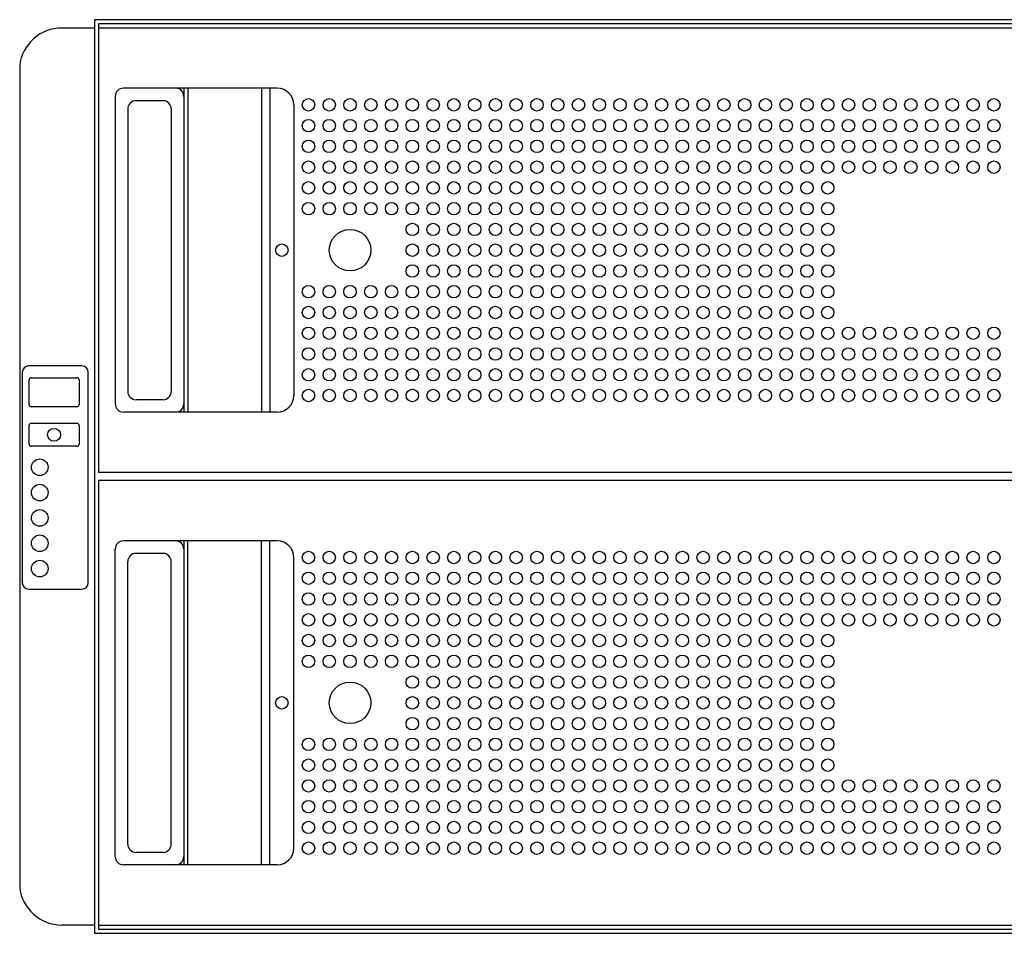
# Model space of a CAD drawing. Units: millimetres. Extents: x 306 to 6845, y 88 to 3546.
# Drawn here: x 1558 to 1795, y 924 to 1144 of the extents above; entities that cross this region are included whole.
import ezdxf

# ---------------------------------------------------------------- set-up
doc = ezdxf.new("R2010")
doc.units = ezdxf.units.MM

msp = doc.modelspace()

# ---------------------------------------------------------------- linework, layer by layer
for p, q in [((2018.85, 1144.22), (1576.03, 1144.22)), ((1576.03, 1144.22), (1576.03, 924.22)), ((1577.03, 1143.22), (1577.03, 1035.22)), ((2017.85, 1143.22), (1577.03, 1143.22)), ((1576.03, 1142.22), (1568.17, 1142.22)), ((2017.85, 1142.22), (1577.03, 1142.22)), ((1558.03, 1133.13), (1558.03, 935.32)), ((1620.03, 1127.72), (1583.03, 1127.72)), ((1597.53, 1127.72), (1597.53, 1049.72)), ((1598.53, 1127.72), (1598.53, 1049.72)), ((1616.21, 1127.72), (1616.21, 1049.72)), ((1618.21, 1127.72), (1618.21, 1049.72)), ((1581.03, 1125.72), (1581.03, 1051.72)), ((1592.53, 1124.72), (1586.03, 1124.72)), ((1624.03, 1123.72), (1624.03, 1053.72)), ((1584.03, 1122.72), (1584.03, 1054.72)), ((1594.53, 1122.72), (1594.53, 1054.72)), ((1573.02, 1060.84), (1560.15, 1060.84)), ((1558.65, 1059.34), (1558.65, 1008.62)), ((1560.3, 1051.51), (1560.3, 1057.52)), ((1560.8, 1058.02), (1571.81, 1058.02)), ((1572.31, 1057.52), (1572.31, 1051.51)), ((1574.52, 1008.62), (1574.52, 1059.34)), ((1592.53, 1052.72), (1586.03, 1052.72)), ((1571.81, 1051.01), (1560.8, 1051.01)), ((1620.03, 1049.72), (1583.03, 1049.72)), ((1560.3, 1042), (1560.3, 1046.53)), ((1560.8, 1047.03), (1571.81, 1047.03)), ((1572.31, 1046.53), (1572.31, 1042)), ((1571.81, 1041.5), (1560.8, 1041.5)), ((2017.85, 1035.22), (1577.03, 1035.22)), ((2017.85, 1033.22), (1577.03, 1033.22)), ((1577.03, 1033.22), (1577.03, 925.22)), ((1620.03, 1018.72), (1583.03, 1018.72)), ((1597.53, 1018.72), (1597.53, 940.72)), ((1598.53, 940.72), (1598.53, 1018.72)), ((1616.21, 940.72), (1616.21, 1018.72)), ((1618.21, 940.72), (1618.21, 1018.72)), ((1581.03, 942.72), (1581.03, 1016.72)), ((1592.53, 1015.72), (1586.03, 1015.72)), ((1624.03, 944.72), (1624.03, 1014.72)), ((1584.03, 945.72), (1584.03, 1013.72)), ((1594.53, 945.72), (1594.53, 1013.72)), ((1560.15, 1007.12), (1573.02, 1007.12)), ((1592.53, 943.72), (1586.03, 943.72)), ((1620.03, 940.72), (1583.03, 940.72)), ((1576.03, 926.22), (1568.17, 926.22)), ((1577.03, 926.22), (2017.85, 926.22)), ((1577.03, 925.22), (2017.85, 925.22)), ((1576.03, 924.22), (2018.85, 924.22))]:
    msp.add_line(p, q)
for centre, radius in [((1627.55, 1123.72), 1.5), ((1632.55, 1123.72), 1.5), ((1637.55, 1123.72), 1.5), ((1642.55, 1123.72), 1.5), ((1647.55, 1123.72), 1.5), ((1652.55, 1123.72), 1.5), ((1657.55, 1123.72), 1.5), ((1662.55, 1123.72), 1.5), ((1667.55, 1123.72), 1.5), ((1672.55, 1123.72), 1.5), ((1677.55, 1123.72), 1.5), ((1682.55, 1123.72), 1.5), ((1687.55, 1123.72), 1.5), ((1692.55, 1123.72), 1.5), ((1697.55, 1123.72), 1.5), ((1702.55, 1123.72), 1.5), ((1707.55, 1123.72), 1.5), ((1712.55, 1123.72), 1.5), ((1717.55, 1123.72), 1.5), ((1722.55, 1123.72), 1.5), ((1727.55, 1123.72), 1.5), ((1732.55, 1123.72), 1.5), ((1737.55, 1123.72), 1.5), ((1742.55, 1123.72), 1.5), ((1747.55, 1123.72), 1.5), ((1752.55, 1123.72), 1.5), ((1757.55, 1123.72), 1.5), ((1762.55, 1123.72), 1.5), ((1767.55, 1123.72), 1.5), ((1772.55, 1123.72), 1.5), ((1777.55, 1123.72), 1.5), ((1782.55, 1123.72), 1.5), ((1787.55, 1123.72), 1.5), ((1792.55, 1123.72), 1.5), ((1627.55, 1118.72), 1.5), ((1632.55, 1118.72), 1.5), ((1637.55, 1118.72), 1.5), ((1642.55, 1118.72), 1.5), ((1647.55, 1118.72), 1.5), ((1652.55, 1118.72), 1.5), ((1657.55, 1118.72), 1.5), ((1662.55, 1118.72), 1.5), ((1667.55, 1118.72), 1.5), ((1672.55, 1118.72), 1.5), ((1677.55, 1118.72), 1.5), ((1682.55, 1118.72), 1.5), ((1687.55, 1118.72), 1.5), ((1692.55, 1118.72), 1.5), ((1697.55, 1118.72), 1.5), ((1702.55, 1118.72), 1.5), ((1707.55, 1118.72), 1.5), ((1712.55, 1118.72), 1.5), ((1717.55, 1118.72), 1.5), ((1722.55, 1118.72), 1.5), ((1727.55, 1118.72), 1.5), ((1732.55, 1118.72), 1.5), ((1737.55, 1118.72), 1.5), ((1742.55, 1118.72), 1.5), ((1747.55, 1118.72), 1.5), ((1752.55, 1118.72), 1.5), ((1757.55, 1118.72), 1.5), ((1762.55, 1118.72), 1.5), ((1767.55, 1118.72), 1.5), ((1772.55, 1118.72), 1.5), ((1777.55, 1118.72), 1.5), ((1782.55, 1118.72), 1.5), ((1787.55, 1118.72), 1.5), ((1792.55, 1118.72), 1.5), ((1627.55, 1113.72), 1.5), ((1632.55, 1113.72), 1.5), ((1637.55, 1113.72), 1.5), ((1642.55, 1113.72), 1.5), ((1647.55, 1113.72), 1.5), ((1652.55, 1113.72), 1.5), ((1657.55, 1113.72), 1.5), ((1662.55, 1113.72), 1.5), ((1667.55, 1113.72), 1.5), ((1672.55, 1113.72), 1.5), ((1677.55, 1113.72), 1.5), ((1682.55, 1113.72), 1.5), ((1687.55, 1113.72), 1.5), ((1692.55, 1113.72), 1.5), ((1697.55, 1113.72), 1.5), ((1702.55, 1113.72), 1.5), ((1707.55, 1113.72), 1.5), ((1712.55, 1113.72), 1.5), ((1717.55, 1113.72), 1.5), ((1722.55, 1113.72), 1.5), ((1727.55, 1113.72), 1.5), ((1732.55, 1113.72), 1.5), ((1737.55, 1113.72), 1.5), ((1742.55, 1113.72), 1.5), ((1747.55, 1113.72), 1.5), ((1752.55, 1113.72), 1.5), ((1757.55, 1113.72), 1.5), ((1762.55, 1113.72), 1.5), ((1767.55, 1113.72), 1.5), ((1772.55, 1113.72), 1.5), ((1777.55, 1113.72), 1.5), ((1782.55, 1113.72), 1.5), ((1787.55, 1113.72), 1.5), ((1792.55, 1113.72), 1.5), ((1627.55, 1108.72), 1.5), ((1632.55, 1108.72), 1.5), ((1637.55, 1108.72), 1.5), ((1642.55, 1108.72), 1.5), ((1647.55, 1108.72), 1.5), ((1652.55, 1108.72), 1.5), ((1657.55, 1108.72), 1.5), ((1662.55, 1108.72), 1.5), ((1667.55, 1108.72), 1.5), ((1672.55, 1108.72), 1.5), ((1677.55, 1108.72), 1.5), ((1682.55, 1108.72), 1.5), ((1687.55, 1108.72), 1.5), ((1692.55, 1108.72), 1.5), ((1697.55, 1108.72), 1.5), ((1702.55, 1108.72), 1.5), ((1707.55, 1108.72), 1.5), ((1712.55, 1108.72), 1.5), ((1717.55, 1108.72), 1.5), ((1722.55, 1108.72), 1.5), ((1727.55, 1108.72), 1.5), ((1732.55, 1108.72), 1.5), ((1737.55, 1108.72), 1.5), ((1742.55, 1108.72), 1.5), ((1747.55, 1108.72), 1.5), ((1752.55, 1108.72), 1.5), ((1757.55, 1108.72), 1.5), ((1762.55, 1108.72), 1.5), ((1767.55, 1108.72), 1.5), ((1772.55, 1108.72), 1.5), ((1777.55, 1108.72), 1.5), ((1782.55, 1108.72), 1.5), ((1787.55, 1108.72), 1.5), ((1792.55, 1108.72), 1.5), ((1627.55, 1103.72), 1.5), ((1632.55, 1103.72), 1.5), ((1637.55, 1103.72), 1.5), ((1642.55, 1103.72), 1.5), ((1647.55, 1103.72), 1.5), ((1652.55, 1103.72), 1.5), ((1657.55, 1103.72), 1.5), ((1662.55, 1103.72), 1.5), ((1667.55, 1103.72), 1.5), ((1672.55, 1103.72), 1.5), ((1677.55, 1103.72), 1.5), ((1682.55, 1103.72), 1.5), ((1687.55, 1103.72), 1.5), ((1692.55, 1103.72), 1.5), ((1697.55, 1103.72), 1.5), ((1702.55, 1103.72), 1.5), ((1707.55, 1103.72), 1.5), ((1712.55, 1103.72), 1.5), ((1717.55, 1103.72), 1.5), ((1722.55, 1103.72), 1.5), ((1727.55, 1103.72), 1.5), ((1732.55, 1103.72), 1.5), ((1737.55, 1103.72), 1.5), ((1742.55, 1103.72), 1.5), ((1747.55, 1103.72), 1.5), ((1752.55, 1103.72), 1.5), ((1627.55, 1098.72), 1.5), ((1632.55, 1098.72), 1.5), ((1637.55, 1098.72), 1.5), ((1642.55, 1098.72), 1.5), ((1647.55, 1098.72), 1.5), ((1652.55, 1098.72), 1.5), ((1657.55, 1098.72), 1.5), ((1662.55, 1098.72), 1.5), ((1667.55, 1098.72), 1.5), ((1672.55, 1098.72), 1.5), ((1677.55, 1098.72), 1.5), ((1682.55, 1098.72), 1.5), ((1687.55, 1098.72), 1.5), ((1692.55, 1098.72), 1.5), ((1697.55, 1098.72), 1.5), ((1702.55, 1098.72), 1.5), ((1707.55, 1098.72), 1.5), ((1712.55, 1098.72), 1.5), ((1717.55, 1098.72), 1.5), ((1722.55, 1098.72), 1.5), ((1727.55, 1098.72), 1.5), ((1732.55, 1098.72), 1.5), ((1737.55, 1098.72), 1.5), ((1742.55, 1098.72), 1.5), ((1747.55, 1098.72), 1.5), ((1752.55, 1098.72), 1.5), ((1652.55, 1093.72), 1.5), ((1657.55, 1093.72), 1.5), ((1662.55, 1093.72), 1.5), ((1667.55, 1093.72), 1.5), ((1672.55, 1093.72), 1.5), ((1677.55, 1093.72), 1.5), ((1682.55, 1093.72), 1.5), ((1687.55, 1093.72), 1.5), ((1692.55, 1093.72), 1.5), ((1697.55, 1093.72), 1.5), ((1702.55, 1093.72), 1.5), ((1707.55, 1093.72), 1.5), ((1712.55, 1093.72), 1.5), ((1717.55, 1093.72), 1.5), ((1722.55, 1093.72), 1.5), ((1727.55, 1093.72), 1.5), ((1732.55, 1093.72), 1.5), ((1737.55, 1093.72), 1.5), ((1742.55, 1093.72), 1.5), ((1747.55, 1093.72), 1.5), ((1752.55, 1093.72), 1.5), ((1637.56, 1088.72), 5), ((1621.12, 1088.72), 1.5), ((1652.55, 1088.72), 1.5), ((1657.55, 1088.72), 1.5), ((1662.55, 1088.72), 1.5), ((1667.55, 1088.72), 1.5), ((1672.55, 1088.72), 1.5), ((1677.55, 1088.72), 1.5), ((1682.55, 1088.72), 1.5), ((1687.55, 1088.72), 1.5), ((1692.55, 1088.72), 1.5), ((1697.55, 1088.72), 1.5), ((1702.55, 1088.72), 1.5), ((1707.55, 1088.72), 1.5), ((1712.55, 1088.72), 1.5), ((1717.55, 1088.72), 1.5), ((1722.55, 1088.72), 1.5), ((1727.55, 1088.72), 1.5), ((1732.55, 1088.72), 1.5), ((1737.55, 1088.72), 1.5), ((1742.55, 1088.72), 1.5), ((1747.55, 1088.72), 1.5), ((1752.55, 1088.72), 1.5), ((1652.55, 1083.72), 1.5), ((1657.55, 1083.72), 1.5), ((1662.55, 1083.72), 1.5), ((1667.55, 1083.72), 1.5), ((1672.55, 1083.72), 1.5), ((1677.55, 1083.72), 1.5), ((1682.55, 1083.72), 1.5), ((1687.55, 1083.72), 1.5), ((1692.55, 1083.72), 1.5), ((1697.55, 1083.72), 1.5), ((1702.55, 1083.72), 1.5), ((1707.55, 1083.72), 1.5), ((1712.55, 1083.72), 1.5), ((1717.55, 1083.72), 1.5), ((1722.55, 1083.72), 1.5), ((1727.55, 1083.72), 1.5), ((1732.55, 1083.72), 1.5), ((1737.55, 1083.72), 1.5), ((1742.55, 1083.72), 1.5), ((1747.55, 1083.72), 1.5), ((1752.55, 1083.72), 1.5), ((1627.55, 1078.72), 1.5), ((1632.55, 1078.72), 1.5), ((1637.55, 1078.72), 1.5), ((1642.55, 1078.72), 1.5), ((1647.55, 1078.72), 1.5), ((1652.55, 1078.72), 1.5), ((1657.55, 1078.72), 1.5), ((1662.55, 1078.72), 1.5), ((1667.55, 1078.72), 1.5), ((1672.55, 1078.72), 1.5), ((1677.55, 1078.72), 1.5), ((1682.55, 1078.72), 1.5), ((1687.55, 1078.72), 1.5), ((1692.55, 1078.72), 1.5), ((1697.55, 1078.72), 1.5), ((1702.55, 1078.72), 1.5), ((1707.55, 1078.72), 1.5), ((1712.55, 1078.72), 1.5), ((1717.55, 1078.72), 1.5), ((1722.55, 1078.72), 1.5), ((1727.55, 1078.72), 1.5), ((1732.55, 1078.72), 1.5), ((1737.55, 1078.72), 1.5), ((1742.55, 1078.72), 1.5), ((1747.55, 1078.72), 1.5), ((1752.55, 1078.72), 1.5), ((1627.55, 1073.72), 1.5), ((1632.55, 1073.72), 1.5), ((1637.55, 1073.72), 1.5), ((1642.55, 1073.72), 1.5), ((1647.55, 1073.72), 1.5), ((1652.55, 1073.72), 1.5), ((1657.55, 1073.72), 1.5), ((1662.55, 1073.72), 1.5), ((1667.55, 1073.72), 1.5), ((1672.55, 1073.72), 1.5), ((1677.55, 1073.72), 1.5), ((1682.55, 1073.72), 1.5), ((1687.55, 1073.72), 1.5), ((1692.55, 1073.72), 1.5), ((1697.55, 1073.72), 1.5), ((1702.55, 1073.72), 1.5), ((1707.55, 1073.72), 1.5), ((1712.55, 1073.72), 1.5), ((1717.55, 1073.72), 1.5), ((1722.55, 1073.72), 1.5), ((1727.55, 1073.72), 1.5), ((1732.55, 1073.72), 1.5), ((1737.55, 1073.72), 1.5), ((1742.55, 1073.72), 1.5), ((1747.55, 1073.72), 1.5), ((1752.55, 1073.72), 1.5), ((1627.55, 1068.72), 1.5), ((1632.55, 1068.72), 1.5), ((1637.55, 1068.72), 1.5), ((1642.55, 1068.72), 1.5), ((1647.55, 1068.72), 1.5), ((1652.55, 1068.72), 1.5), ((1657.55, 1068.72), 1.5), ((1662.55, 1068.72), 1.5), ((1667.55, 1068.72), 1.5), ((1672.55, 1068.72), 1.5), ((1677.55, 1068.72), 1.5), ((1682.55, 1068.72), 1.5), ((1687.55, 1068.72), 1.5), ((1692.55, 1068.72), 1.5), ((1697.55, 1068.72), 1.5), ((1702.55, 1068.72), 1.5), ((1707.55, 1068.72), 1.5), ((1712.55, 1068.72), 1.5), ((1717.55, 1068.72), 1.5), ((1722.55, 1068.72), 1.5), ((1727.55, 1068.72), 1.5), ((1732.55, 1068.72), 1.5), ((1737.55, 1068.72), 1.5), ((1742.55, 1068.72), 1.5), ((1747.55, 1068.72), 1.5), ((1752.55, 1068.72), 1.5), ((1757.55, 1068.72), 1.5), ((1762.55, 1068.72), 1.5), ((1767.55, 1068.72), 1.5), ((1772.55, 1068.72), 1.5), ((1777.55, 1068.72), 1.5), ((1782.55, 1068.72), 1.5), ((1787.55, 1068.72), 1.5), ((1792.55, 1068.72), 1.5), ((1627.55, 1063.72), 1.5), ((1632.55, 1063.72), 1.5), ((1637.55, 1063.72), 1.5), ((1642.55, 1063.72), 1.5), ((1647.55, 1063.72), 1.5), ((1652.55, 1063.72), 1.5), ((1657.55, 1063.72), 1.5), ((1662.55, 1063.72), 1.5), ((1667.55, 1063.72), 1.5), ((1672.55, 1063.72), 1.5), ((1677.55, 1063.72), 1.5), ((1682.55, 1063.72), 1.5), ((1687.55, 1063.72), 1.5), ((1692.55, 1063.72), 1.5), ((1697.55, 1063.72), 1.5), ((1702.55, 1063.72), 1.5), ((1707.55, 1063.72), 1.5), ((1712.55, 1063.72), 1.5), ((1717.55, 1063.72), 1.5), ((1722.55, 1063.72), 1.5), ((1727.55, 1063.72), 1.5), ((1732.55, 1063.72), 1.5), ((1737.55, 1063.72), 1.5), ((1742.55, 1063.72), 1.5), ((1747.55, 1063.72), 1.5), ((1752.55, 1063.72), 1.5), ((1757.55, 1063.72), 1.5), ((1762.55, 1063.72), 1.5), ((1767.55, 1063.72), 1.5), ((1772.55, 1063.72), 1.5), ((1777.55, 1063.72), 1.5), ((1782.55, 1063.72), 1.5), ((1787.55, 1063.72), 1.5), ((1792.55, 1063.72), 1.5), ((1627.55, 1058.72), 1.5), ((1632.55, 1058.72), 1.5), ((1637.55, 1058.72), 1.5), ((1642.55, 1058.72), 1.5), ((1647.55, 1058.72), 1.5), ((1652.55, 1058.72), 1.5), ((1657.55, 1058.72), 1.5), ((1662.55, 1058.72), 1.5), ((1667.55, 1058.72), 1.5), ((1672.55, 1058.72), 1.5), ((1677.55, 1058.72), 1.5), ((1682.55, 1058.72), 1.5), ((1687.55, 1058.72), 1.5), ((1692.55, 1058.72), 1.5), ((1697.55, 1058.72), 1.5), ((1702.55, 1058.72), 1.5), ((1707.55, 1058.72), 1.5), ((1712.55, 1058.72), 1.5), ((1717.55, 1058.72), 1.5), ((1722.55, 1058.72), 1.5), ((1727.55, 1058.72), 1.5), ((1732.55, 1058.72), 1.5), ((1737.55, 1058.72), 1.5), ((1742.55, 1058.72), 1.5), ((1747.55, 1058.72), 1.5), ((1752.55, 1058.72), 1.5), ((1757.55, 1058.72), 1.5), ((1762.55, 1058.72), 1.5), ((1767.55, 1058.72), 1.5), ((1772.55, 1058.72), 1.5), ((1777.55, 1058.72), 1.5), ((1782.55, 1058.72), 1.5), ((1787.55, 1058.72), 1.5), ((1792.55, 1058.72), 1.5), ((1627.55, 1053.72), 1.5), ((1632.55, 1053.72), 1.5), ((1637.55, 1053.72), 1.5), ((1642.55, 1053.72), 1.5), ((1647.55, 1053.72), 1.5), ((1652.55, 1053.72), 1.5), ((1657.55, 1053.72), 1.5), ((1662.55, 1053.72), 1.5), ((1667.55, 1053.72), 1.5), ((1672.55, 1053.72), 1.5), ((1677.55, 1053.72), 1.5), ((1682.55, 1053.72), 1.5), ((1687.55, 1053.72), 1.5), ((1692.55, 1053.72), 1.5), ((1697.55, 1053.72), 1.5), ((1702.55, 1053.72), 1.5), ((1707.55, 1053.72), 1.5), ((1712.55, 1053.72), 1.5), ((1717.55, 1053.72), 1.5), ((1722.55, 1053.72), 1.5), ((1727.55, 1053.72), 1.5), ((1732.55, 1053.72), 1.5), ((1737.55, 1053.72), 1.5), ((1742.55, 1053.72), 1.5), ((1747.55, 1053.72), 1.5), ((1752.55, 1053.72), 1.5), ((1757.55, 1053.72), 1.5), ((1762.55, 1053.72), 1.5), ((1767.55, 1053.72), 1.5), ((1772.55, 1053.72), 1.5), ((1777.55, 1053.72), 1.5), ((1782.55, 1053.72), 1.5), ((1787.55, 1053.72), 1.5), ((1792.55, 1053.72), 1.5), ((1566.31, 1044.26), 1.55), ((1562.86, 1036.45), 2), ((1562.86, 1030.35), 2), ((1562.86, 1024.25), 2), ((1562.86, 1018.15), 2), ((1627.55, 1014.72), 1.5), ((1632.55, 1014.72), 1.5), ((1637.55, 1014.72), 1.5), ((1642.55, 1014.72), 1.5), ((1647.55, 1014.72), 1.5), ((1652.55, 1014.72), 1.5), ((1657.55, 1014.72), 1.5), ((1662.55, 1014.72), 1.5), ((1667.55, 1014.72), 1.5), ((1672.55, 1014.72), 1.5), ((1677.55, 1014.72), 1.5), ((1682.55, 1014.72), 1.5), ((1687.55, 1014.72), 1.5), ((1692.55, 1014.72), 1.5), ((1697.55, 1014.72), 1.5), ((1702.55, 1014.72), 1.5), ((1707.55, 1014.72), 1.5), ((1712.55, 1014.72), 1.5), ((1717.55, 1014.72), 1.5), ((1722.55, 1014.72), 1.5), ((1727.55, 1014.72), 1.5), ((1732.55, 1014.72), 1.5), ((1737.55, 1014.72), 1.5), ((1742.55, 1014.72), 1.5), ((1747.55, 1014.72), 1.5), ((1752.55, 1014.72), 1.5), ((1757.55, 1014.72), 1.5), ((1762.55, 1014.72), 1.5), ((1767.55, 1014.72), 1.5), ((1772.55, 1014.72), 1.5), ((1777.55, 1014.72), 1.5), ((1782.55, 1014.72), 1.5), ((1787.55, 1014.72), 1.5), ((1792.55, 1014.72), 1.5), ((1562.86, 1012.05), 2), ((1627.55, 1009.72), 1.5), ((1632.55, 1009.72), 1.5), ((1637.55, 1009.72), 1.5), ((1642.55, 1009.72), 1.5), ((1647.55, 1009.72), 1.5), ((1652.55, 1009.72), 1.5), ((1657.55, 1009.72), 1.5), ((1662.55, 1009.72), 1.5), ((1667.55, 1009.72), 1.5), ((1672.55, 1009.72), 1.5), ((1677.55, 1009.72), 1.5), ((1682.55, 1009.72), 1.5), ((1687.55, 1009.72), 1.5), ((1692.55, 1009.72), 1.5), ((1697.55, 1009.72), 1.5), ((1702.55, 1009.72), 1.5), ((1707.55, 1009.72), 1.5), ((1712.55, 1009.72), 1.5), ((1717.55, 1009.72), 1.5), ((1722.55, 1009.72), 1.5), ((1727.55, 1009.72), 1.5), ((1732.55, 1009.72), 1.5), ((1737.55, 1009.72), 1.5), ((1742.55, 1009.72), 1.5), ((1747.55, 1009.72), 1.5), ((1752.55, 1009.72), 1.5), ((1757.55, 1009.72), 1.5), ((1762.55, 1009.72), 1.5), ((1767.55, 1009.72), 1.5), ((1772.55, 1009.72), 1.5), ((1777.55, 1009.72), 1.5), ((1782.55, 1009.72), 1.5), ((1787.55, 1009.72), 1.5), ((1792.55, 1009.72), 1.5), ((1627.55, 1004.72), 1.5), ((1632.55, 1004.72), 1.5), ((1637.55, 1004.72), 1.5), ((1642.55, 1004.72), 1.5), ((1647.55, 1004.72), 1.5), ((1652.55, 1004.72), 1.5), ((1657.55, 1004.72), 1.5), ((1662.55, 1004.72), 1.5), ((1667.55, 1004.72), 1.5), ((1672.55, 1004.72), 1.5), ((1677.55, 1004.72), 1.5), ((1682.55, 1004.72), 1.5), ((1687.55, 1004.72), 1.5), ((1692.55, 1004.72), 1.5), ((1697.55, 1004.72), 1.5), ((1702.55, 1004.72), 1.5), ((1707.55, 1004.72), 1.5), ((1712.55, 1004.72), 1.5), ((1717.55, 1004.72), 1.5), ((1722.55, 1004.72), 1.5), ((1727.55, 1004.72), 1.5), ((1732.55, 1004.72), 1.5), ((1737.55, 1004.72), 1.5), ((1742.55, 1004.72), 1.5), ((1747.55, 1004.72), 1.5), ((1752.55, 1004.72), 1.5), ((1757.55, 1004.72), 1.5), ((1762.55, 1004.72), 1.5), ((1767.55, 1004.72), 1.5), ((1772.55, 1004.72), 1.5), ((1777.55, 1004.72), 1.5), ((1782.55, 1004.72), 1.5), ((1787.55, 1004.72), 1.5), ((1792.55, 1004.72), 1.5), ((1627.55, 999.72), 1.5), ((1632.55, 999.72), 1.5), ((1637.55, 999.72), 1.5), ((1642.55, 999.72), 1.5), ((1647.55, 999.72), 1.5), ((1652.55, 999.72), 1.5), ((1657.55, 999.72), 1.5), ((1662.55, 999.72), 1.5), ((1667.55, 999.72), 1.5), ((1672.55, 999.72), 1.5), ((1677.55, 999.72), 1.5), ((1682.55, 999.72), 1.5), ((1687.55, 999.72), 1.5), ((1692.55, 999.72), 1.5), ((1697.55, 999.72), 1.5), ((1702.55, 999.72), 1.5), ((1707.55, 999.72), 1.5), ((1712.55, 999.72), 1.5), ((1717.55, 999.72), 1.5), ((1722.55, 999.72), 1.5), ((1727.55, 999.72), 1.5), ((1732.55, 999.72), 1.5), ((1737.55, 999.72), 1.5), ((1742.55, 999.72), 1.5), ((1747.55, 999.72), 1.5), ((1752.55, 999.72), 1.5), ((1757.55, 999.72), 1.5), ((1762.55, 999.72), 1.5), ((1767.55, 999.72), 1.5), ((1772.55, 999.72), 1.5), ((1777.55, 999.72), 1.5), ((1782.55, 999.72), 1.5), ((1787.55, 999.72), 1.5), ((1792.55, 999.72), 1.5), ((1627.55, 994.72), 1.5), ((1632.55, 994.72), 1.5), ((1637.55, 994.72), 1.5), ((1642.55, 994.72), 1.5), ((1647.55, 994.72), 1.5), ((1652.55, 994.72), 1.5), ((1657.55, 994.72), 1.5), ((1662.55, 994.72), 1.5), ((1667.55, 994.72), 1.5), ((1672.55, 994.72), 1.5), ((1677.55, 994.72), 1.5), ((1682.55, 994.72), 1.5), ((1687.55, 994.72), 1.5), ((1692.55, 994.72), 1.5), ((1697.55, 994.72), 1.5), ((1702.55, 994.72), 1.5), ((1707.55, 994.72), 1.5), ((1712.55, 994.72), 1.5), ((1717.55, 994.72), 1.5), ((1722.55, 994.72), 1.5), ((1727.55, 994.72), 1.5), ((1732.55, 994.72), 1.5), ((1737.55, 994.72), 1.5), ((1742.55, 994.72), 1.5), ((1747.55, 994.72), 1.5), ((1752.55, 994.72), 1.5), ((1627.55, 989.72), 1.5), ((1632.55, 989.72), 1.5), ((1637.55, 989.72), 1.5), ((1642.55, 989.72), 1.5), ((1647.55, 989.72), 1.5), ((1652.55, 989.72), 1.5), ((1657.55, 989.72), 1.5), ((1662.55, 989.72), 1.5), ((1667.55, 989.72), 1.5), ((1672.55, 989.72), 1.5), ((1677.55, 989.72), 1.5), ((1682.55, 989.72), 1.5), ((1687.55, 989.72), 1.5), ((1692.55, 989.72), 1.5), ((1697.55, 989.72), 1.5), ((1702.55, 989.72), 1.5), ((1707.55, 989.72), 1.5), ((1712.55, 989.72), 1.5), ((1717.55, 989.72), 1.5), ((1722.55, 989.72), 1.5), ((1727.55, 989.72), 1.5), ((1732.55, 989.72), 1.5), ((1737.55, 989.72), 1.5), ((1742.55, 989.72), 1.5), ((1747.55, 989.72), 1.5), ((1752.55, 989.72), 1.5), ((1652.55, 984.72), 1.5), ((1657.55, 984.72), 1.5), ((1662.55, 984.72), 1.5), ((1667.55, 984.72), 1.5), ((1672.55, 984.72), 1.5), ((1677.55, 984.72), 1.5), ((1682.55, 984.72), 1.5), ((1687.55, 984.72), 1.5), ((1692.55, 984.72), 1.5), ((1697.55, 984.72), 1.5), ((1702.55, 984.72), 1.5), ((1707.55, 984.72), 1.5), ((1712.55, 984.72), 1.5), ((1717.55, 984.72), 1.5), ((1722.55, 984.72), 1.5), ((1727.55, 984.72), 1.5), ((1732.55, 984.72), 1.5), ((1737.55, 984.72), 1.5), ((1742.55, 984.72), 1.5), ((1747.55, 984.72), 1.5), ((1752.55, 984.72), 1.5), ((1637.56, 979.72), 5), ((1621.12, 979.72), 1.5), ((1652.55, 979.72), 1.5), ((1657.55, 979.72), 1.5), ((1662.55, 979.72), 1.5), ((1667.55, 979.72), 1.5), ((1672.55, 979.72), 1.5), ((1677.55, 979.72), 1.5), ((1682.55, 979.72), 1.5), ((1687.55, 979.72), 1.5), ((1692.55, 979.72), 1.5), ((1697.55, 979.72), 1.5), ((1702.55, 979.72), 1.5), ((1707.55, 979.72), 1.5), ((1712.55, 979.72), 1.5), ((1717.55, 979.72), 1.5), ((1722.55, 979.72), 1.5), ((1727.55, 979.72), 1.5), ((1732.55, 979.72), 1.5), ((1737.55, 979.72), 1.5), ((1742.55, 979.72), 1.5), ((1747.55, 979.72), 1.5), ((1752.55, 979.72), 1.5), ((1652.55, 974.72), 1.5), ((1657.55, 974.72), 1.5), ((1662.55, 974.72), 1.5), ((1667.55, 974.72), 1.5), ((1672.55, 974.72), 1.5), ((1677.55, 974.72), 1.5), ((1682.55, 974.72), 1.5), ((1687.55, 974.72), 1.5), ((1692.55, 974.72), 1.5), ((1697.55, 974.72), 1.5), ((1702.55, 974.72), 1.5), ((1707.55, 974.72), 1.5), ((1712.55, 974.72), 1.5), ((1717.55, 974.72), 1.5), ((1722.55, 974.72), 1.5), ((1727.55, 974.72), 1.5), ((1732.55, 974.72), 1.5), ((1737.55, 974.72), 1.5), ((1742.55, 974.72), 1.5), ((1747.55, 974.72), 1.5), ((1752.55, 974.72), 1.5), ((1627.55, 969.72), 1.5), ((1632.55, 969.72), 1.5), ((1637.55, 969.72), 1.5), ((1642.55, 969.72), 1.5), ((1647.55, 969.72), 1.5), ((1652.55, 969.72), 1.5), ((1657.55, 969.72), 1.5), ((1662.55, 969.72), 1.5), ((1667.55, 969.72), 1.5), ((1672.55, 969.72), 1.5), ((1677.55, 969.72), 1.5), ((1682.55, 969.72), 1.5), ((1687.55, 969.72), 1.5), ((1692.55, 969.72), 1.5), ((1697.55, 969.72), 1.5), ((1702.55, 969.72), 1.5), ((1707.55, 969.72), 1.5), ((1712.55, 969.72), 1.5), ((1717.55, 969.72), 1.5), ((1722.55, 969.72), 1.5), ((1727.55, 969.72), 1.5), ((1732.55, 969.72), 1.5), ((1737.55, 969.72), 1.5), ((1742.55, 969.72), 1.5), ((1747.55, 969.72), 1.5), ((1752.55, 969.72), 1.5), ((1627.55, 964.72), 1.5), ((1632.55, 964.72), 1.5), ((1637.55, 964.72), 1.5), ((1642.55, 964.72), 1.5), ((1647.55, 964.72), 1.5), ((1652.55, 964.72), 1.5), ((1657.55, 964.72), 1.5), ((1662.55, 964.72), 1.5), ((1667.55, 964.72), 1.5), ((1672.55, 964.72), 1.5), ((1677.55, 964.72), 1.5), ((1682.55, 964.72), 1.5), ((1687.55, 964.72), 1.5), ((1692.55, 964.72), 1.5), ((1697.55, 964.72), 1.5), ((1702.55, 964.72), 1.5), ((1707.55, 964.72), 1.5), ((1712.55, 964.72), 1.5), ((1717.55, 964.72), 1.5), ((1722.55, 964.72), 1.5), ((1727.55, 964.72), 1.5), ((1732.55, 964.72), 1.5), ((1737.55, 964.72), 1.5), ((1742.55, 964.72), 1.5), ((1747.55, 964.72), 1.5), ((1752.55, 964.72), 1.5), ((1627.55, 959.72), 1.5), ((1632.55, 959.72), 1.5), ((1637.55, 959.72), 1.5), ((1642.55, 959.72), 1.5), ((1647.55, 959.72), 1.5), ((1652.55, 959.72), 1.5), ((1657.55, 959.72), 1.5), ((1662.55, 959.72), 1.5), ((1667.55, 959.72), 1.5), ((1672.55, 959.72), 1.5), ((1677.55, 959.72), 1.5), ((1682.55, 959.72), 1.5), ((1687.55, 959.72), 1.5), ((1692.55, 959.72), 1.5), ((1697.55, 959.72), 1.5), ((1702.55, 959.72), 1.5), ((1707.55, 959.72), 1.5), ((1712.55, 959.72), 1.5), ((1717.55, 959.72), 1.5), ((1722.55, 959.72), 1.5), ((1727.55, 959.72), 1.5), ((1732.55, 959.72), 1.5), ((1737.55, 959.72), 1.5), ((1742.55, 959.72), 1.5), ((1747.55, 959.72), 1.5), ((1752.55, 959.72), 1.5), ((1757.55, 959.72), 1.5), ((1762.55, 959.72), 1.5), ((1767.55, 959.72), 1.5), ((1772.55, 959.72), 1.5), ((1777.55, 959.72), 1.5), ((1782.55, 959.72), 1.5), ((1787.55, 959.72), 1.5), ((1792.55, 959.72), 1.5), ((1627.55, 954.72), 1.5), ((1632.55, 954.72), 1.5), ((1637.55, 954.72), 1.5), ((1642.55, 954.72), 1.5), ((1647.55, 954.72), 1.5), ((1652.55, 954.72), 1.5), ((1657.55, 954.72), 1.5), ((1662.55, 954.72), 1.5), ((1667.55, 954.72), 1.5), ((1672.55, 954.72), 1.5), ((1677.55, 954.72), 1.5), ((1682.55, 954.72), 1.5), ((1687.55, 954.72), 1.5), ((1692.55, 954.72), 1.5), ((1697.55, 954.72), 1.5), ((1702.55, 954.72), 1.5), ((1707.55, 954.72), 1.5), ((1712.55, 954.72), 1.5), ((1717.55, 954.72), 1.5), ((1722.55, 954.72), 1.5), ((1727.55, 954.72), 1.5), ((1732.55, 954.72), 1.5), ((1737.55, 954.72), 1.5), ((1742.55, 954.72), 1.5), ((1747.55, 954.72), 1.5), ((1752.55, 954.72), 1.5), ((1757.55, 954.72), 1.5), ((1762.55, 954.72), 1.5), ((1767.55, 954.72), 1.5), ((1772.55, 954.72), 1.5), ((1777.55, 954.72), 1.5), ((1782.55, 954.72), 1.5), ((1787.55, 954.72), 1.5), ((1792.55, 954.72), 1.5), ((1627.55, 949.72), 1.5), ((1632.55, 949.72), 1.5), ((1637.55, 949.72), 1.5), ((1642.55, 949.72), 1.5), ((1647.55, 949.72), 1.5), ((1652.55, 949.72), 1.5), ((1657.55, 949.72), 1.5), ((1662.55, 949.72), 1.5), ((1667.55, 949.72), 1.5), ((1672.55, 949.72), 1.5), ((1677.55, 949.72), 1.5), ((1682.55, 949.72), 1.5), ((1687.55, 949.72), 1.5), ((1692.55, 949.72), 1.5), ((1697.55, 949.72), 1.5), ((1702.55, 949.72), 1.5), ((1707.55, 949.72), 1.5), ((1712.55, 949.72), 1.5), ((1717.55, 949.72), 1.5), ((1722.55, 949.72), 1.5), ((1727.55, 949.72), 1.5), ((1732.55, 949.72), 1.5), ((1737.55, 949.72), 1.5), ((1742.55, 949.72), 1.5), ((1747.55, 949.72), 1.5), ((1752.55, 949.72), 1.5), ((1757.55, 949.72), 1.5), ((1762.55, 949.72), 1.5), ((1767.55, 949.72), 1.5), ((1772.55, 949.72), 1.5), ((1777.55, 949.72), 1.5), ((1782.55, 949.72), 1.5), ((1787.55, 949.72), 1.5), ((1792.55, 949.72), 1.5), ((1627.55, 944.72), 1.5), ((1632.55, 944.72), 1.5), ((1637.55, 944.72), 1.5), ((1642.55, 944.72), 1.5), ((1647.55, 944.72), 1.5), ((1652.55, 944.72), 1.5), ((1657.55, 944.72), 1.5), ((1662.55, 944.72), 1.5), ((1667.55, 944.72), 1.5), ((1672.55, 944.72), 1.5), ((1677.55, 944.72), 1.5), ((1682.55, 944.72), 1.5), ((1687.55, 944.72), 1.5), ((1692.55, 944.72), 1.5), ((1697.55, 944.72), 1.5), ((1702.55, 944.72), 1.5), ((1707.55, 944.72), 1.5), ((1712.55, 944.72), 1.5), ((1717.55, 944.72), 1.5), ((1722.55, 944.72), 1.5), ((1727.55, 944.72), 1.5), ((1732.55, 944.72), 1.5), ((1737.55, 944.72), 1.5), ((1742.55, 944.72), 1.5), ((1747.55, 944.72), 1.5), ((1752.55, 944.72), 1.5), ((1757.55, 944.72), 1.5), ((1762.55, 944.72), 1.5), ((1767.55, 944.72), 1.5), ((1772.55, 944.72), 1.5), ((1777.55, 944.72), 1.5), ((1782.55, 944.72), 1.5), ((1787.55, 944.72), 1.5), ((1792.55, 944.72), 1.5)]:
    msp.add_circle(centre, radius)
for centre, radius, start, end in [((1568.17, 1132.02), 10.2, 90, 173.7886), ((1583.03, 1125.72), 2, 90, 180), ((1595.53, 1125.72), 2, 0, 90), ((1620.03, 1123.72), 4, 0, 90), ((1586.03, 1122.72), 2, 90, 180), ((1592.53, 1122.72), 2, 0, 90), ((1560.15, 1059.34), 1.5, 90, 180), ((1573.02, 1059.34), 1.5, 0, 90), ((1560.8, 1057.52), 0.5, 90, 180), ((1571.81, 1057.52), 0.5, 0, 90), ((1586.03, 1054.72), 2, 180, 270), ((1592.53, 1054.72), 2, 270, 0), ((1620.03, 1053.72), 4, 270, 0), ((1560.8, 1051.51), 0.5, 180, 270), ((1571.81, 1051.51), 0.5, 270, 0), ((1583.03, 1051.72), 2, 180, 270), ((1595.53, 1051.72), 2, 270, 0), ((1560.8, 1046.53), 0.5, 90, 180), ((1571.81, 1046.53), 0.5, 0, 90), ((1560.8, 1042), 0.5, 180, 270), ((1571.81, 1042), 0.5, 270, 0), ((1583.03, 1016.72), 2, 90, 180), ((1595.53, 1016.72), 2, 0, 90), ((1620.03, 1014.72), 4, 0, 90), ((1586.03, 1013.72), 2, 90, 180), ((1592.53, 1013.72), 2, 0, 90), ((1560.15, 1008.62), 1.5, 180, 270), ((1573.02, 1008.62), 1.5, 270, 0), ((1586.03, 945.72), 2, 180, 270), ((1592.53, 945.72), 2, 270, 0), ((1620.03, 944.72), 4, 270, 0), ((1583.03, 942.72), 2, 180, 270), ((1595.53, 942.72), 2, 270, 0), ((1568.17, 936.42), 10.2, 186.2114, 270)]:
    msp.add_arc(centre, radius, start, end)

doc.saveas('drawing.dxf')
